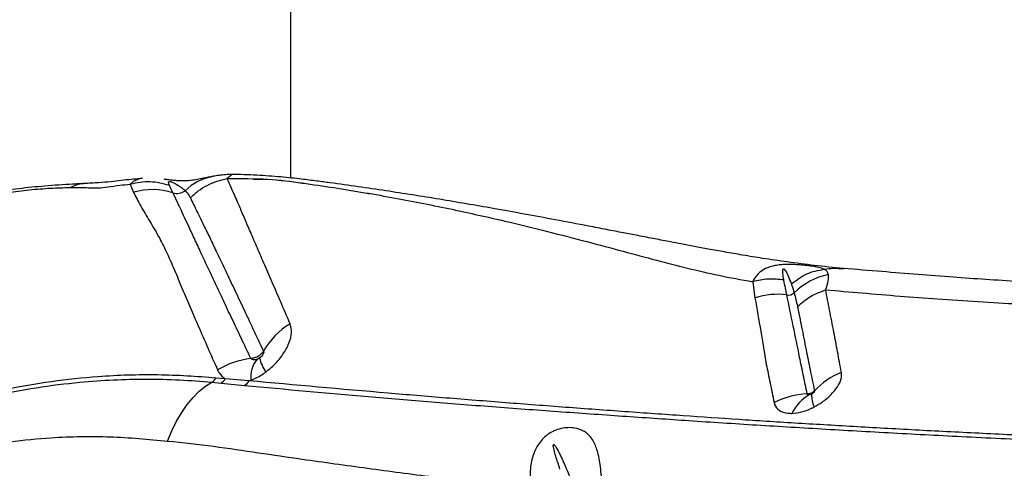
# Model space of a CAD drawing. Units: millimetres. Extents: x 15 to 1185, y 5 to 836.
# Drawn here: x 541 to 552, y 477 to 482 of the extents above; entities that cross this region are included whole.
import ezdxf

# ---------------------------------------------------------------- set-up
doc = ezdxf.new("R2010")
doc.units = ezdxf.units.MM

msp = doc.modelspace()

# ---------------------------------------------------------------- linework, layer by layer
at = {"color": 7, "linetype": 'Continuous', "lineweight": 25}
for p, q in [((544.281, 506.266), (544.281, 480.012)), ((542.602, 480.007), (542.577, 480.005)), ((542.602, 480.007), (542.577, 480.005)), ((542.464, 479.942), (542.501, 479.849)), ((542.464, 479.942), (542.501, 479.849)), ((549.529, 478.834), (549.554, 478.649)), ((549.529, 478.834), (549.554, 478.649)), ((543.541, 477.731), (543.436, 477.74)), ((543.541, 477.731), (543.436, 477.74)), ((543.391, 477.693), (543.494, 477.683)), ((543.391, 477.693), (543.494, 477.683)), ((543.494, 477.683), (543.761, 477.656)), ((543.494, 477.683), (543.761, 477.656)), ((543.811, 477.708), (543.541, 477.731)), ((543.811, 477.708), (543.541, 477.731)), ((543.811, 477.708), (543.833, 477.716)), ((543.811, 477.708), (543.833, 477.716))]:
    msp.add_line(p, q, dxfattribs=at)
at = {"color": 8, "linetype": 'Continuous', "lineweight": 25, "flags": 128}
msp.add_lwpolyline([(542.577, 480.005), (542.576, 480.005), (542.498, 479.974), (542.464, 479.942), (542.464, 479.942), (542.464, 479.942)], dxfattribs=at)
msp.add_lwpolyline([(542.577, 480.005), (542.576, 480.005), (542.498, 479.974), (542.464, 479.942), (542.464, 479.942), (542.464, 479.942)], dxfattribs=at)
at = {"color": 7, "linetype": 'Continuous', "lineweight": 25, "flags": 128}
msp.add_lwpolyline([(542.888, 477.025), (542.936, 477.141), (542.989, 477.25), (543.048, 477.35), (543.11, 477.44), (543.176, 477.52), (543.245, 477.59), (543.317, 477.647), (543.391, 477.693)], dxfattribs=at)
msp.add_lwpolyline([(542.888, 477.025), (542.936, 477.141), (542.989, 477.25), (543.048, 477.35), (543.11, 477.44), (543.176, 477.52), (543.245, 477.59), (543.317, 477.647), (543.391, 477.693)], dxfattribs=at)
at = {"color": 8, "linetype": 'Continuous', "lineweight": 25}
msp.add_arc((543.512, 479.43), 0.61, 100.7593, 134.0849, dxfattribs=at)
at = {"color": 7, "linetype": 'Continuous', "lineweight": 25}
for centre, radius, start, end in [((542.717, 479.128), 0.753, 72.2062, 106.6847), ((542.995, 479.99), 0.153, 251.7957, 307.2384), ((550.537, 478.172), 0.758, 101.4159, 135.1978), ((549.81, 477.884), 0.807, 82.4432, 108.4511), ((549.932, 478.79), 0.107, 261.2829, 308.9523), ((544.723, 477.621), 0.86, 121.205, 150.4857), ((544.42, 478.087), 0.503, 193.7462, 213.6997), ((543.939, 477.041), 0.927, 96.5928, 121.4554), ((544.154, 477.751), 0.323, 141.1989, 186.1117), ((543.337, 477.789), 0.11, 299.2828, 333.7252), ((550.841, 477.027), 0.834, 111.5238, 137.2284), ((543.44, 477.782), 0.113, 298.662, 333.4738), ((543.704, 477.761), 0.12, 298.8187, 333.8122), ((550.186, 476.643), 0.917, 92.4749, 116.9376), ((550.409, 477.13), 0.483, 119.7179, 154.4041), ((550.561, 477.55), 0.364, 178.8068, 202.3354)]:
    msp.add_arc(centre, radius, start, end, dxfattribs=at)
for points, knots in [([(542.578, 480.005), (542.544, 480.002), (542.437, 479.993), (542.249, 479.968), (542.107, 479.958), (541.993, 479.952), (541.934, 479.948)], [0, 0, 0, 0, 0.144649, 0.466531, 0.722347, 1, 1, 1, 1]), ([(542.578, 480.005), (542.544, 480.002), (542.437, 479.993), (542.249, 479.968), (542.107, 479.958), (541.993, 479.952), (541.934, 479.948)], [0, 0, 0, 0, 0.144649, 0.466531, 0.722347, 1, 1, 1, 1]), ([(543.398, 480.03), (543.382, 480.026), (543.344, 480.019), (543.287, 480.007), (543.223, 479.994), (543.162, 479.984), (543.103, 479.979), (543.052, 479.978), (543.006, 479.98), (542.961, 479.984), (542.914, 479.989), (542.876, 479.994), (542.855, 479.997), (542.849, 479.998)], [0, 0, 0, 0, 0.09458, 0.212853, 0.376214, 0.542018, 0.660407, 0.742437, 0.812313, 0.865873, 0.918371, 0.977844, 1, 1, 1, 1]), ([(543.398, 480.03), (543.382, 480.026), (543.344, 480.019), (543.287, 480.007), (543.223, 479.994), (543.162, 479.984), (543.103, 479.979), (543.052, 479.978), (543.006, 479.98), (542.961, 479.984), (542.914, 479.989), (542.876, 479.994), (542.855, 479.997), (542.849, 479.998)], [0, 0, 0, 0, 0.09458, 0.212853, 0.376214, 0.542018, 0.660407, 0.742437, 0.812313, 0.865873, 0.918371, 0.977844, 1, 1, 1, 1]), ([(543.146, 479.786), (543.175, 479.813), (543.234, 479.868), (543.336, 479.931), (543.446, 479.979), (543.523, 479.996), (543.562, 480.005)], [0, 0, 0, 0, 0.249998, 0.499997, 0.749997, 1, 1, 1, 1]), ([(543.146, 479.786), (543.175, 479.813), (543.234, 479.868), (543.336, 479.931), (543.446, 479.979), (543.523, 479.996), (543.562, 480.005)], [0, 0, 0, 0, 0.249998, 0.499997, 0.749997, 1, 1, 1, 1]), ([(543.616, 480.05), (543.598, 480.05), (543.554, 480.051), (543.488, 480.044), (543.433, 480.036), (543.403, 480.031), (543.393, 480.029)], [0, 0, 0, 0, 0.209807, 0.529296, 0.84907, 1, 1, 1, 1]), ([(543.616, 480.05), (543.598, 480.05), (543.554, 480.051), (543.488, 480.044), (543.433, 480.036), (543.403, 480.031), (543.393, 480.029)], [0, 0, 0, 0, 0.209807, 0.529296, 0.84907, 1, 1, 1, 1]), ([(543.562, 480.005), (543.719, 480.006), (544.025, 480.008), (544.416, 479.956), (544.774, 479.903), (545.126, 479.846), (545.578, 479.766), (546.11, 479.66), (546.684, 479.532), (547.192, 479.408), (547.638, 479.292), (548.047, 479.183), (548.425, 479.081), (548.785, 478.988), (549.147, 478.903), (549.4, 478.857), (549.529, 478.834)], [0, 0, 0, 0, 0.060367, 0.117098, 0.172863, 0.228926, 0.284884, 0.392807, 0.495887, 0.58222, 0.66282, 0.737599, 0.806854, 0.870992, 0.93415, 1, 1, 1, 1]), ([(544.278, 478.357), (544.242, 478.441), (544.169, 478.609), (544.071, 478.838), (543.979, 479.049), (543.896, 479.241), (543.821, 479.415), (543.754, 479.571), (543.688, 479.725), (543.624, 479.873), (543.583, 479.961), (543.562, 480.005)], [0, 0, 0, 0, 0.104905, 0.209811, 0.314273, 0.418738, 0.522578, 0.625825, 0.729075, 0.864531, 1, 1, 1, 1]), ([(544.278, 478.357), (544.242, 478.441), (544.169, 478.609), (544.071, 478.838), (543.979, 479.049), (543.896, 479.241), (543.821, 479.415), (543.754, 479.571), (543.688, 479.725), (543.624, 479.873), (543.583, 479.961), (543.562, 480.005)], [0, 0, 0, 0, 0.104905, 0.209811, 0.314273, 0.418738, 0.522578, 0.625825, 0.729075, 0.864531, 1, 1, 1, 1]), ([(550.559, 478.985), (550.448, 478.995), (550.233, 479.016), (549.928, 479.057), (549.657, 479.096), (549.42, 479.135), (549.215, 479.171), (549.032, 479.204), (548.867, 479.235), (548.725, 479.262), (548.607, 479.284), (548.508, 479.303), (548.417, 479.321), (548.322, 479.339), (548.203, 479.362), (548.053, 479.391), (547.866, 479.427), (547.609, 479.476), (547.297, 479.536), (546.936, 479.603), (546.499, 479.681), (545.977, 479.771), (545.359, 479.869), (544.896, 479.936), (544.574, 479.978), (544.399, 480), (544.164, 480.027), (543.894, 480.044), (543.709, 480.052), (543.615, 480.051), (543.614, 480.051)], [0, 0, 0, 0, 0.050024, 0.096648, 0.139513, 0.174719, 0.206559, 0.235263, 0.260425, 0.283507, 0.30142, 0.314904, 0.328423, 0.342511, 0.357188, 0.381792, 0.409445, 0.440396, 0.495455, 0.546415, 0.597667, 0.684756, 0.770549, 0.858785, 0.879671, 0.903399, 0.932404, 0.96547, 0.999765, 1, 1, 1, 1]), ([(550.559, 478.985), (550.448, 478.995), (550.233, 479.016), (549.928, 479.057), (549.657, 479.096), (549.42, 479.135), (549.215, 479.171), (549.032, 479.204), (548.867, 479.235), (548.725, 479.262), (548.607, 479.284), (548.508, 479.303), (548.417, 479.321), (548.322, 479.339), (548.203, 479.362), (548.053, 479.391), (547.866, 479.427), (547.609, 479.476), (547.297, 479.536), (546.936, 479.603), (546.499, 479.681), (545.977, 479.771), (545.359, 479.869), (544.896, 479.936), (544.574, 479.978), (544.399, 480), (544.164, 480.027), (543.894, 480.044), (543.709, 480.052), (543.615, 480.051), (543.614, 480.051)], [0, 0, 0, 0, 0.050024, 0.096648, 0.139513, 0.174719, 0.206559, 0.235263, 0.260425, 0.283507, 0.30142, 0.314904, 0.328423, 0.342511, 0.357188, 0.381792, 0.409445, 0.440396, 0.495455, 0.546415, 0.597667, 0.684756, 0.770549, 0.858785, 0.879671, 0.903399, 0.932404, 0.96547, 0.999765, 1, 1, 1, 1]), ([(541.935, 479.948), (541.934, 479.948), (541.92, 479.948), (541.889, 479.946), (541.759, 479.939), (541.54, 479.925), (541.239, 479.897), (540.949, 479.86), (540.658, 479.813), (540.366, 479.753), (540.071, 479.68), (539.785, 479.595), (539.51, 479.499), (539.235, 479.391), (538.966, 479.274), (538.786, 479.186), (538.701, 479.144)], [0, 0, 0, 0, 0.001522, 0.01466, 0.027878, 0.127693, 0.221401, 0.310611, 0.396342, 0.488664, 0.577862, 0.664624, 0.749692, 0.83035, 0.919214, 1, 1, 1, 1]), ([(541.935, 479.948), (541.934, 479.948), (541.92, 479.948), (541.889, 479.946), (541.759, 479.939), (541.54, 479.925), (541.239, 479.897), (540.949, 479.86), (540.658, 479.813), (540.366, 479.753), (540.071, 479.68), (539.785, 479.595), (539.51, 479.499), (539.235, 479.391), (538.966, 479.274), (538.786, 479.186), (538.701, 479.144)], [0, 0, 0, 0, 0.001522, 0.01466, 0.027878, 0.127693, 0.221401, 0.310611, 0.396342, 0.488664, 0.577862, 0.664624, 0.749692, 0.83035, 0.919214, 1, 1, 1, 1]), ([(538.798, 479.15), (538.798, 479.15), (538.986, 479.244), (539.335, 479.406), (539.855, 479.588), (540.341, 479.717), (540.745, 479.798), (541.072, 479.85), (541.32, 479.879), (541.562, 479.899), (541.707, 479.902), (541.78, 479.904)], [0, 0, 0, 0, 0.000001, 0.192716, 0.353012, 0.513883, 0.67463, 0.756158, 0.837992, 0.919255, 1, 1, 1, 1]), ([(538.798, 479.15), (538.798, 479.15), (538.986, 479.244), (539.335, 479.406), (539.855, 479.588), (540.341, 479.717), (540.745, 479.798), (541.072, 479.85), (541.32, 479.879), (541.562, 479.899), (541.707, 479.902), (541.78, 479.904)], [0, 0, 0, 0, 0.000001, 0.192716, 0.353012, 0.513883, 0.67463, 0.756158, 0.837992, 0.919255, 1, 1, 1, 1]), ([(541.78, 479.904), (541.809, 479.904), (541.868, 479.904), (541.949, 479.903), (542.026, 479.901), (542.1, 479.896), (542.215, 479.912), (542.343, 479.931), (542.424, 479.938), (542.464, 479.942)], [0, 0, 0, 0, 0.131804, 0.261116, 0.388284, 0.51646, 0.667925, 0.838725, 1, 1, 1, 1]), ([(541.78, 479.904), (541.809, 479.904), (541.868, 479.904), (541.949, 479.903), (542.026, 479.901), (542.1, 479.896), (542.215, 479.912), (542.343, 479.931), (542.424, 479.938), (542.464, 479.942)], [0, 0, 0, 0, 0.131804, 0.261116, 0.388284, 0.51646, 0.667925, 0.838725, 1, 1, 1, 1]), ([(542.908, 479.928), (542.835, 479.947), (542.689, 479.985), (542.539, 479.956), (542.464, 479.942)], [0, 0, 0, 0, 0.5, 1, 1, 1, 1]), ([(542.908, 479.928), (542.835, 479.947), (542.689, 479.985), (542.539, 479.956), (542.464, 479.942)], [0, 0, 0, 0, 0.5, 1, 1, 1, 1]), ([(542.908, 479.928), (542.904, 479.939), (542.898, 479.955), (542.898, 479.969), (542.905, 479.973), (542.908, 479.974), (542.91, 479.974), (542.913, 479.974), (542.915, 479.973), (542.918, 479.973), (542.923, 479.972), (542.934, 479.968), (542.962, 479.956), (543.002, 479.933), (543.049, 479.903), (543.075, 479.88), (543.088, 479.869)], [0, 0, 0, 0, 0.168509, 0.252953, 0.264682, 0.270586, 0.27485, 0.277586, 0.280342, 0.282763, 0.286889, 0.297593, 0.339075, 0.503655, 0.751765, 1, 1, 1, 1]), ([(542.908, 479.928), (542.904, 479.939), (542.898, 479.955), (542.898, 479.969), (542.905, 479.973), (542.908, 479.974), (542.91, 479.974), (542.913, 479.974), (542.915, 479.973), (542.918, 479.973), (542.923, 479.972), (542.934, 479.968), (542.962, 479.956), (543.002, 479.933), (543.049, 479.903), (543.075, 479.88), (543.088, 479.869)], [0, 0, 0, 0, 0.168509, 0.252953, 0.264682, 0.270586, 0.27485, 0.277586, 0.280342, 0.282763, 0.286889, 0.297593, 0.339075, 0.503655, 0.751765, 1, 1, 1, 1]), ([(542.947, 479.845), (542.937, 479.867), (542.924, 479.895), (542.911, 479.922), (542.908, 479.928)], [0, 0, 0, 0, 0.785346, 1, 1, 1, 1]), ([(542.947, 479.845), (542.937, 479.867), (542.924, 479.895), (542.911, 479.922), (542.908, 479.928)], [0, 0, 0, 0, 0.785346, 1, 1, 1, 1]), ([(543.088, 479.869), (543.088, 479.869), (543.104, 479.852), (543.122, 479.828), (543.14, 479.798), (543.144, 479.789), (543.146, 479.786)], [0, 0, 0, 0, 0.000007, 0.706402, 0.912217, 1, 1, 1, 1]), ([(543.088, 479.869), (543.088, 479.869), (543.104, 479.852), (543.122, 479.828), (543.14, 479.798), (543.144, 479.789), (543.146, 479.786)], [0, 0, 0, 0, 0.000007, 0.706402, 0.912217, 1, 1, 1, 1]), ([(542.501, 479.849), (542.527, 479.798), (542.579, 479.695), (542.685, 479.521), (542.79, 479.343), (542.883, 479.158), (542.965, 478.968), (543.05, 478.764), (543.141, 478.549), (543.238, 478.325), (543.342, 478.088), (543.417, 477.917), (543.455, 477.832)], [0, 0, 0, 0, 0.123512, 0.247095, 0.370635, 0.465509, 0.56038, 0.65633, 0.74213, 0.82793, 0.913964, 1, 1, 1, 1]), ([(542.501, 479.849), (542.527, 479.798), (542.579, 479.695), (542.685, 479.521), (542.79, 479.343), (542.883, 479.158), (542.965, 478.968), (543.05, 478.764), (543.141, 478.549), (543.238, 478.325), (543.342, 478.088), (543.417, 477.917), (543.455, 477.832)], [0, 0, 0, 0, 0.123512, 0.247095, 0.370635, 0.465509, 0.56038, 0.65633, 0.74213, 0.82793, 0.913964, 1, 1, 1, 1]), ([(543.832, 477.962), (543.795, 478.041), (543.72, 478.199), (543.617, 478.417), (543.52, 478.622), (543.427, 478.819), (543.339, 479.007), (543.257, 479.184), (543.158, 479.398), (543.051, 479.627), (542.98, 479.777), (542.947, 479.845), (542.947, 479.845)], [0, 0, 0, 0, 0.086216, 0.172431, 0.25759, 0.342749, 0.437711, 0.532278, 0.62685, 0.813405, 0.999999, 1, 1, 1, 1]), ([(543.832, 477.962), (543.795, 478.041), (543.72, 478.199), (543.617, 478.417), (543.52, 478.622), (543.427, 478.819), (543.339, 479.007), (543.257, 479.184), (543.158, 479.398), (543.051, 479.627), (542.98, 479.777), (542.947, 479.845), (542.947, 479.845)], [0, 0, 0, 0, 0.086216, 0.172431, 0.25759, 0.342749, 0.437711, 0.532278, 0.62685, 0.813405, 0.999999, 1, 1, 1, 1]), ([(543.146, 479.786), (543.17, 479.736), (543.219, 479.636), (543.299, 479.473), (543.379, 479.306), (543.459, 479.14), (543.546, 478.956), (543.642, 478.755), (543.745, 478.537), (543.855, 478.302), (543.935, 478.13), (543.975, 478.045)], [0, 0, 0, 0, 0.1364809, 0.2729515, 0.3764709, 0.4799863, 0.5838273, 0.687943, 0.792056, 0.8960285, 1, 1, 1, 1]), ([(543.146, 479.786), (543.17, 479.736), (543.219, 479.636), (543.299, 479.473), (543.379, 479.306), (543.459, 479.14), (543.546, 478.956), (543.642, 478.755), (543.745, 478.537), (543.855, 478.302), (543.935, 478.13), (543.975, 478.045)], [0, 0, 0, 0, 0.1364809, 0.2729515, 0.3764709, 0.4799863, 0.5838273, 0.687943, 0.792056, 0.8960285, 1, 1, 1, 1]), ([(550.338, 478.975), (550.338, 478.975), (550.322, 478.983), (550.289, 478.994), (550.221, 479.007), (550.151, 479.016), (550.08, 479.023), (550.013, 479.028), (549.949, 479.03), (549.876, 479.029), (549.81, 479.023), (549.749, 479.011), (549.682, 478.989), (549.621, 478.954), (549.572, 478.907), (549.544, 478.866), (549.532, 478.841), (549.529, 478.834), (549.529, 478.834)], [0, 0, 0, 0, 0.000002, 0.142463, 0.225917, 0.311916, 0.385422, 0.414175, 0.469264, 0.522247, 0.56904, 0.62106, 0.685889, 0.785029, 0.875646, 0.967609, 0.999998, 1, 1, 1, 1]), ([(550.338, 478.975), (550.338, 478.975), (550.322, 478.983), (550.289, 478.994), (550.221, 479.007), (550.151, 479.016), (550.08, 479.023), (550.013, 479.028), (549.949, 479.03), (549.876, 479.029), (549.81, 479.023), (549.749, 479.011), (549.682, 478.989), (549.621, 478.954), (549.572, 478.907), (549.544, 478.866), (549.532, 478.841), (549.529, 478.834), (549.529, 478.834)], [0, 0, 0, 0, 0.000002, 0.142463, 0.225917, 0.311916, 0.385422, 0.414175, 0.469264, 0.522247, 0.56904, 0.62106, 0.685889, 0.785029, 0.875646, 0.967609, 0.999998, 1, 1, 1, 1]), ([(549.882, 478.854), (549.878, 478.879), (549.871, 478.917), (549.868, 478.957), (549.871, 478.973), (549.873, 478.977), (549.875, 478.979), (549.876, 478.979), (549.877, 478.98), (549.877, 478.98), (549.878, 478.98), (549.879, 478.98), (549.88, 478.979), (549.884, 478.978), (549.892, 478.971), (549.912, 478.941), (549.938, 478.886), (549.957, 478.836), (549.967, 478.809)], [0, 0, 0, 0, 0.238146, 0.357253, 0.387046, 0.395441, 0.399644, 0.401317, 0.403004, 0.40386, 0.404722, 0.40551, 0.406885, 0.410549, 0.425343, 0.483999, 0.718026, 1, 1, 1, 1]), ([(549.882, 478.854), (549.878, 478.879), (549.871, 478.917), (549.868, 478.957), (549.871, 478.973), (549.873, 478.977), (549.875, 478.979), (549.876, 478.979), (549.877, 478.98), (549.877, 478.98), (549.878, 478.98), (549.879, 478.98), (549.88, 478.979), (549.884, 478.978), (549.892, 478.971), (549.912, 478.941), (549.938, 478.886), (549.957, 478.836), (549.967, 478.809)], [0, 0, 0, 0, 0.238146, 0.357253, 0.387046, 0.395441, 0.399644, 0.401317, 0.403004, 0.40386, 0.404722, 0.40551, 0.406885, 0.410549, 0.425343, 0.483999, 0.718026, 1, 1, 1, 1]), ([(550.387, 478.915), (550.383, 478.927), (550.375, 478.952), (550.353, 478.968), (550.338, 478.975), (550.338, 478.975)], [0, 0, 0, 0, 0.497005, 0.999992, 1, 1, 1, 1]), ([(550.387, 478.915), (550.383, 478.927), (550.375, 478.952), (550.353, 478.968), (550.338, 478.975), (550.338, 478.975)], [0, 0, 0, 0, 0.497005, 0.999992, 1, 1, 1, 1]), ([(557.69, 478.636), (557.68, 478.637), (557.483, 478.641), (557.119, 478.649), (556.616, 478.662), (556.165, 478.675), (555.764, 478.688), (555.415, 478.7), (555.128, 478.711), (554.897, 478.72), (554.711, 478.727), (554.528, 478.735), (554.327, 478.743), (554.09, 478.754), (553.821, 478.766), (553.524, 478.781), (553.212, 478.797), (552.884, 478.815), (552.536, 478.836), (552.171, 478.859), (551.79, 478.885), (551.397, 478.916), (550.98, 478.95), (550.703, 478.973), (550.559, 478.985)], [0, 0, 0, 0, 0.003679, 0.07325, 0.136935, 0.194696, 0.246443, 0.292257, 0.33164, 0.359967, 0.384168, 0.4066, 0.433745, 0.466053, 0.503648, 0.54546, 0.590613, 0.636289, 0.687059, 0.743006, 0.799563, 0.862136, 0.928166, 1, 1, 1, 1]), ([(557.69, 478.636), (557.68, 478.637), (557.483, 478.641), (557.119, 478.649), (556.616, 478.662), (556.165, 478.675), (555.764, 478.688), (555.415, 478.7), (555.128, 478.711), (554.897, 478.72), (554.711, 478.727), (554.528, 478.735), (554.327, 478.743), (554.09, 478.754), (553.821, 478.766), (553.524, 478.781), (553.212, 478.797), (552.884, 478.815), (552.536, 478.836), (552.171, 478.859), (551.79, 478.885), (551.397, 478.916), (550.98, 478.95), (550.703, 478.973), (550.559, 478.985)], [0, 0, 0, 0, 0.003679, 0.07325, 0.136935, 0.194696, 0.246443, 0.292257, 0.33164, 0.359967, 0.384168, 0.4066, 0.433745, 0.466053, 0.503648, 0.54546, 0.590613, 0.636289, 0.687059, 0.743006, 0.799563, 0.862136, 0.928166, 1, 1, 1, 1]), ([(549.882, 478.854), (549.823, 478.861), (549.704, 478.873), (549.587, 478.847), (549.529, 478.834)], [0, 0, 0, 0, 0.499999, 1, 1, 1, 1]), ([(549.882, 478.854), (549.823, 478.861), (549.704, 478.873), (549.587, 478.847), (549.529, 478.834)], [0, 0, 0, 0, 0.499999, 1, 1, 1, 1]), ([(550.356, 478.742), (550.356, 478.742), (550.37, 478.78), (550.39, 478.849), (550.388, 478.893), (550.387, 478.915)], [0, 0, 0, 0, 0.000006, 0.493998, 1, 1, 1, 1]), ([(550.356, 478.742), (550.356, 478.742), (550.37, 478.78), (550.39, 478.849), (550.388, 478.893), (550.387, 478.915)], [0, 0, 0, 0, 0.000006, 0.493998, 1, 1, 1, 1]), ([(549.554, 478.649), (549.576, 478.526), (549.617, 478.296), (549.659, 478.027), (549.683, 477.894), (549.683, 477.894)], [0, 0, 0, 0, 0.532132, 0.999998, 1, 1, 1, 1]), ([(549.554, 478.649), (549.576, 478.526), (549.617, 478.296), (549.659, 478.027), (549.683, 477.894), (549.683, 477.894)], [0, 0, 0, 0, 0.532132, 0.999998, 1, 1, 1, 1]), ([(550.147, 477.559), (550.132, 477.632), (550.102, 477.778), (550.048, 478.04), (549.985, 478.351), (549.939, 478.572), (549.916, 478.684), (549.916, 478.684)], [0, 0, 0, 0, 0.1621978, 0.3244127, 0.6394651, 0.9999988, 1, 1, 1, 1]), ([(550.147, 477.559), (550.132, 477.632), (550.102, 477.778), (550.048, 478.04), (549.985, 478.351), (549.939, 478.572), (549.916, 478.684), (549.916, 478.684)], [0, 0, 0, 0, 0.1621978, 0.3244127, 0.6394651, 0.9999988, 1, 1, 1, 1]), ([(550, 478.706), (550, 478.706), (550.006, 478.683), (550.019, 478.633), (550.03, 478.581), (550.036, 478.554)], [0, 0, 0, 0, 0.000007, 0.489118, 1, 1, 1, 1]), ([(550, 478.706), (550, 478.706), (550.006, 478.683), (550.019, 478.633), (550.03, 478.581), (550.036, 478.554)], [0, 0, 0, 0, 0.000007, 0.489118, 1, 1, 1, 1]), ([(550.535, 477.803), (550.52, 477.883), (550.491, 478.044), (550.446, 478.279), (550.401, 478.515), (550.371, 478.666), (550.356, 478.742)], [0, 0, 0, 0, 0.221393, 0.443306, 0.723002, 1, 1, 1, 1]), ([(550.356, 478.742), (550.494, 478.73), (550.771, 478.707), (551.194, 478.671), (551.632, 478.638), (552.082, 478.609), (552.621, 478.577), (553.255, 478.544), (553.99, 478.509), (554.75, 478.478), (555.551, 478.451), (556.395, 478.425), (556.99, 478.411), (557.287, 478.404)], [0, 0, 0, 0, 0.0690319, 0.1387869, 0.2062165, 0.277583, 0.3470036, 0.4497498, 0.5568374, 0.6618142, 0.767137, 0.8838075, 1, 1, 1, 1]), ([(550.535, 477.803), (550.52, 477.883), (550.491, 478.044), (550.446, 478.279), (550.401, 478.515), (550.371, 478.666), (550.356, 478.742)], [0, 0, 0, 0, 0.221393, 0.443306, 0.723002, 1, 1, 1, 1]), ([(550.356, 478.742), (550.494, 478.73), (550.771, 478.707), (551.194, 478.671), (551.632, 478.638), (552.082, 478.609), (552.621, 478.577), (553.255, 478.544), (553.99, 478.509), (554.75, 478.478), (555.551, 478.451), (556.395, 478.425), (556.99, 478.411), (557.287, 478.404)], [0, 0, 0, 0, 0.0690319, 0.1387869, 0.2062165, 0.277583, 0.3470036, 0.4497498, 0.5568374, 0.6618142, 0.767137, 0.8838075, 1, 1, 1, 1]), ([(550.036, 478.554), (550.038, 478.547), (550.053, 478.472), (550.084, 478.314), (550.131, 478.081), (550.179, 477.84), (550.213, 477.675), (550.229, 477.593)], [0, 0, 0, 0, 0.024273, 0.27782, 0.557929, 0.77898, 1, 1, 1, 1]), ([(550.036, 478.554), (550.038, 478.547), (550.053, 478.472), (550.084, 478.314), (550.131, 478.081), (550.179, 477.84), (550.213, 477.675), (550.229, 477.593)], [0, 0, 0, 0, 0.024273, 0.27782, 0.557929, 0.77898, 1, 1, 1, 1]), ([(544.001, 477.808), (544.036, 477.836), (544.111, 477.897), (544.203, 478.011), (544.271, 478.137), (544.303, 478.26), (544.286, 478.325), (544.278, 478.357)], [0, 0, 0, 0, 0.166344, 0.368712, 0.574535, 0.789222, 1, 1, 1, 1]), ([(544.001, 477.808), (544.036, 477.836), (544.111, 477.897), (544.203, 478.011), (544.271, 478.137), (544.303, 478.26), (544.286, 478.325), (544.278, 478.357)], [0, 0, 0, 0, 0.166344, 0.368712, 0.574535, 0.789222, 1, 1, 1, 1]), ([(543.975, 478.045), (543.975, 478.044), (543.966, 478.03), (543.948, 478.01), (543.913, 477.984), (543.875, 477.967), (543.845, 477.964), (543.832, 477.962)], [0, 0, 0, 0, 0.014892, 0.302702, 0.482516, 0.77035, 1, 1, 1, 1]), ([(543.975, 478.045), (543.975, 478.044), (543.966, 478.03), (543.948, 478.01), (543.913, 477.984), (543.875, 477.967), (543.845, 477.964), (543.832, 477.962)], [0, 0, 0, 0, 0.014892, 0.302702, 0.482516, 0.77035, 1, 1, 1, 1]), ([(543.931, 477.968), (543.93, 477.967), (543.92, 477.961), (543.911, 477.956), (543.902, 477.953)], [0, 0, 0, 0, 0.180581, 1, 1, 1, 1]), ([(543.931, 477.968), (543.93, 477.967), (543.92, 477.961), (543.911, 477.956), (543.902, 477.953)], [0, 0, 0, 0, 0.180581, 1, 1, 1, 1]), ([(543.975, 478.045), (543.977, 478.041), (543.98, 478.033), (543.975, 478.016), (543.964, 477.998), (543.949, 477.981), (543.937, 477.972), (543.931, 477.968)], [0, 0, 0, 0, 0.193958, 0.391247, 0.591588, 0.807583, 1, 1, 1, 1]), ([(543.975, 478.045), (543.977, 478.041), (543.98, 478.033), (543.975, 478.016), (543.964, 477.998), (543.949, 477.981), (543.937, 477.972), (543.931, 477.968)], [0, 0, 0, 0, 0.193958, 0.391247, 0.591588, 0.807583, 1, 1, 1, 1]), ([(543.902, 477.953), (543.901, 477.952), (543.891, 477.949), (543.872, 477.946), (543.85, 477.948), (543.837, 477.955), (543.833, 477.961), (543.832, 477.962)], [0, 0, 0, 0, 0.059099, 0.368213, 0.671248, 0.915688, 1, 1, 1, 1]), ([(543.902, 477.953), (543.901, 477.952), (543.891, 477.949), (543.872, 477.946), (543.85, 477.948), (543.837, 477.955), (543.833, 477.961), (543.832, 477.962)], [0, 0, 0, 0, 0.059099, 0.368213, 0.671248, 0.915688, 1, 1, 1, 1]), ([(549.683, 477.894), (549.683, 477.894), (549.697, 477.827), (549.725, 477.689), (549.756, 477.537), (549.771, 477.461)], [0, 0, 0, 0, 0.000004, 0.499435, 1, 1, 1, 1]), ([(549.683, 477.894), (549.683, 477.894), (549.697, 477.827), (549.725, 477.689), (549.756, 477.537), (549.771, 477.461)], [0, 0, 0, 0, 0.000004, 0.499435, 1, 1, 1, 1]), ([(543.436, 477.74), (543.327, 477.749), (543.11, 477.765), (542.774, 477.777), (542.438, 477.775), (542.038, 477.754), (541.57, 477.705), (541.028, 477.61), (540.479, 477.478), (540.111, 477.353), (539.927, 477.29)], [0, 0, 0, 0, 0.09754, 0.195101, 0.293225, 0.391341, 0.541677, 0.692001, 0.846024, 1, 1, 1, 1]), ([(543.436, 477.74), (543.327, 477.749), (543.11, 477.765), (542.774, 477.777), (542.438, 477.775), (542.038, 477.754), (541.57, 477.705), (541.028, 477.61), (540.479, 477.478), (540.111, 477.353), (539.927, 477.29)], [0, 0, 0, 0, 0.09754, 0.195101, 0.293225, 0.391341, 0.541677, 0.692001, 0.846024, 1, 1, 1, 1]), ([(543.455, 477.832), (543.46, 477.821), (543.48, 477.781), (543.515, 477.752), (543.541, 477.731)], [0, 0, 0, 0, 0.284028, 1, 1, 1, 1]), ([(543.455, 477.832), (543.46, 477.821), (543.48, 477.781), (543.515, 477.752), (543.541, 477.731)], [0, 0, 0, 0, 0.284028, 1, 1, 1, 1]), ([(543.833, 477.716), (543.837, 477.718), (543.884, 477.736), (543.942, 477.766), (543.992, 477.801), (544.001, 477.808)], [0, 0, 0, 0, 0.073015, 0.818925, 1, 1, 1, 1]), ([(543.833, 477.716), (543.837, 477.718), (543.884, 477.736), (543.942, 477.766), (543.992, 477.801), (544.001, 477.808)], [0, 0, 0, 0, 0.073015, 0.818925, 1, 1, 1, 1]), ([(550.224, 477.411), (550.256, 477.429), (550.326, 477.469), (550.419, 477.549), (550.495, 477.641), (550.538, 477.73), (550.536, 477.779), (550.535, 477.803)], [0, 0, 0, 0, 0.168437, 0.378609, 0.591485, 0.80965, 1, 1, 1, 1]), ([(550.224, 477.411), (550.256, 477.429), (550.326, 477.469), (550.419, 477.549), (550.495, 477.641), (550.538, 477.73), (550.536, 477.779), (550.535, 477.803)], [0, 0, 0, 0, 0.168437, 0.378609, 0.591485, 0.80965, 1, 1, 1, 1]), ([(539.915, 477.247), (540.078, 477.303), (540.405, 477.415), (540.901, 477.541), (541.399, 477.636), (541.858, 477.693), (542.273, 477.722), (542.648, 477.731), (543.025, 477.723), (543.269, 477.703), (543.391, 477.693)], [0, 0, 0, 0, 0.13824, 0.276516, 0.41781, 0.559117, 0.668868, 0.778635, 0.889338, 1, 1, 1, 1]), ([(539.915, 477.247), (540.078, 477.303), (540.405, 477.415), (540.901, 477.541), (541.399, 477.636), (541.858, 477.693), (542.273, 477.722), (542.648, 477.731), (543.025, 477.723), (543.269, 477.703), (543.391, 477.693)], [0, 0, 0, 0, 0.13824, 0.276516, 0.41781, 0.559117, 0.668868, 0.778635, 0.889338, 1, 1, 1, 1]), ([(543.761, 477.656), (544.227, 477.613), (544.926, 477.548), (545.878, 477.469), (546.619, 477.412), (547.362, 477.357), (548.099, 477.305), (548.83, 477.255), (549.569, 477.207), (550.356, 477.16), (551.165, 477.114), (552.014, 477.07), (552.904, 477.027), (553.83, 476.986), (554.779, 476.949), (555.711, 476.917), (556.622, 476.89), (557.509, 476.868), (558.406, 476.849), (559.01, 476.84), (559.312, 476.835)], [0, 0, 0, 0, 0.099596, 0.149622, 0.199689, 0.249773, 0.299815, 0.349818, 0.404868, 0.459959, 0.515003, 0.569989, 0.626907, 0.683903, 0.740902, 0.797825, 0.848341, 0.898914, 0.949486, 1, 1, 1, 1]), ([(543.761, 477.656), (544.227, 477.613), (544.926, 477.548), (545.878, 477.469), (546.619, 477.412), (547.362, 477.357), (548.099, 477.305), (548.83, 477.255), (549.569, 477.207), (550.356, 477.16), (551.165, 477.114), (552.014, 477.07), (552.904, 477.027), (553.83, 476.986), (554.779, 476.949), (555.711, 476.917), (556.622, 476.89), (557.509, 476.868), (558.406, 476.849), (559.01, 476.84), (559.312, 476.835)], [0, 0, 0, 0, 0.099596, 0.149622, 0.199689, 0.249773, 0.299815, 0.349818, 0.404868, 0.459959, 0.515003, 0.569989, 0.626907, 0.683903, 0.740902, 0.797825, 0.848341, 0.898914, 0.949486, 1, 1, 1, 1]), ([(559.323, 476.88), (558.993, 476.885), (558.331, 476.896), (557.352, 476.917), (556.383, 476.943), (555.429, 476.972), (554.494, 477.006), (553.63, 477.041), (552.831, 477.076), (552.091, 477.112), (551.369, 477.149), (550.67, 477.188), (549.997, 477.228), (549.371, 477.268), (548.747, 477.311), (548.083, 477.357), (547.406, 477.407), (546.723, 477.459), (546.045, 477.513), (545.071, 477.595), (544.334, 477.661), (543.811, 477.708)], [0, 0, 0, 0, 0.055311, 0.110764, 0.166296, 0.221834, 0.277304, 0.332626, 0.379011, 0.425539, 0.472083, 0.518554, 0.564915, 0.611187, 0.657139, 0.703115, 0.749176, 0.795284, 0.841368, 0.887392, 1, 1, 1, 1]), ([(559.323, 476.88), (558.993, 476.885), (558.331, 476.896), (557.352, 476.917), (556.383, 476.943), (555.429, 476.972), (554.494, 477.006), (553.63, 477.041), (552.831, 477.076), (552.091, 477.112), (551.369, 477.149), (550.67, 477.188), (549.997, 477.228), (549.371, 477.268), (548.747, 477.311), (548.083, 477.357), (547.406, 477.407), (546.723, 477.459), (546.045, 477.513), (545.071, 477.595), (544.334, 477.661), (543.811, 477.708)], [0, 0, 0, 0, 0.055311, 0.110764, 0.166296, 0.221834, 0.277304, 0.332626, 0.379011, 0.425539, 0.472083, 0.518554, 0.564915, 0.611187, 0.657139, 0.703115, 0.749176, 0.795284, 0.841368, 0.887392, 1, 1, 1, 1]), ([(550.229, 477.593), (550.223, 477.588), (550.212, 477.578), (550.189, 477.566), (550.167, 477.56), (550.151, 477.56), (550.147, 477.559)], [0, 0, 0, 0, 0.269179, 0.49531, 0.857055, 1, 1, 1, 1]), ([(550.229, 477.593), (550.223, 477.588), (550.212, 477.578), (550.189, 477.566), (550.167, 477.56), (550.151, 477.56), (550.147, 477.559)], [0, 0, 0, 0, 0.269179, 0.49531, 0.857055, 1, 1, 1, 1]), ([(550.169, 477.55), (550.168, 477.55), (550.162, 477.55), (550.154, 477.552), (550.149, 477.555), (550.147, 477.558), (550.147, 477.559), (550.147, 477.559)], [0, 0, 0, 0, 0.163584, 0.552581, 0.836999, 0.909694, 1, 1, 1, 1]), ([(550.169, 477.55), (550.168, 477.55), (550.162, 477.55), (550.154, 477.552), (550.149, 477.555), (550.147, 477.558), (550.147, 477.559), (550.147, 477.559)], [0, 0, 0, 0, 0.163584, 0.552581, 0.836999, 0.909694, 1, 1, 1, 1]), ([(550.197, 477.557), (550.196, 477.557), (550.191, 477.555), (550.181, 477.551), (550.173, 477.55), (550.169, 477.55)], [0, 0, 0, 0, 0.119399, 0.560184, 1, 1, 1, 1]), ([(550.197, 477.557), (550.196, 477.557), (550.191, 477.555), (550.181, 477.551), (550.173, 477.55), (550.169, 477.55)], [0, 0, 0, 0, 0.119399, 0.560184, 1, 1, 1, 1]), ([(550.229, 477.593), (550.229, 477.591), (550.23, 477.588), (550.227, 477.583), (550.224, 477.577), (550.218, 477.571), (550.208, 477.563), (550.201, 477.559), (550.197, 477.557)], [0, 0, 0, 0, 0.169996, 0.33346, 0.368051, 0.576245, 0.803694, 1, 1, 1, 1]), ([(550.229, 477.593), (550.229, 477.591), (550.23, 477.588), (550.227, 477.583), (550.224, 477.577), (550.218, 477.571), (550.208, 477.563), (550.201, 477.559), (550.197, 477.557)], [0, 0, 0, 0, 0.169996, 0.33346, 0.368051, 0.576245, 0.803694, 1, 1, 1, 1]), ([(549.771, 477.461), (549.773, 477.453), (549.782, 477.418), (549.825, 477.367), (549.903, 477.34), (549.957, 477.339), (549.973, 477.339)], [0, 0, 0, 0, 0.100532, 0.478343, 0.852765, 1, 1, 1, 1]), ([(549.771, 477.461), (549.773, 477.453), (549.782, 477.418), (549.825, 477.367), (549.903, 477.34), (549.957, 477.339), (549.973, 477.339)], [0, 0, 0, 0, 0.100532, 0.478343, 0.852765, 1, 1, 1, 1]), ([(549.973, 477.339), (550.009, 477.343), (550.081, 477.35), (550.168, 477.383), (550.215, 477.406), (550.224, 477.411)], [0, 0, 0, 0, 0.446684, 0.88137, 1, 1, 1, 1]), ([(549.973, 477.339), (550.009, 477.343), (550.081, 477.35), (550.168, 477.383), (550.215, 477.406), (550.224, 477.411)], [0, 0, 0, 0, 0.446684, 0.88137, 1, 1, 1, 1]), ([(539.834, 476.723), (539.939, 476.757), (540.15, 476.823), (540.465, 476.896), (540.783, 476.967), (541.152, 477.026), (541.526, 477.063), (541.904, 477.079), (542.236, 477.075), (542.562, 477.055), (542.779, 477.035), (542.888, 477.025)], [0, 0, 0, 0, 0.100234, 0.200685, 0.302422, 0.404139, 0.555557, 0.666208, 0.776864, 0.888422, 1, 1, 1, 1]), ([(539.834, 476.723), (539.939, 476.757), (540.15, 476.823), (540.465, 476.896), (540.783, 476.967), (541.152, 477.026), (541.526, 477.063), (541.904, 477.079), (542.236, 477.075), (542.562, 477.055), (542.779, 477.035), (542.888, 477.025)], [0, 0, 0, 0, 0.100234, 0.200685, 0.302422, 0.404139, 0.555557, 0.666208, 0.776864, 0.888422, 1, 1, 1, 1]), ([(547.821, 476.483), (547.816, 476.56), (547.807, 476.713), (547.776, 476.889), (547.727, 477.024), (547.664, 477.103), (547.589, 477.15), (547.521, 477.173), (547.436, 477.179), (547.353, 477.169), (547.295, 477.15), (547.243, 477.125), (547.194, 477.096), (547.137, 477.044), (547.085, 476.975), (547.035, 476.874), (546.998, 476.722), (547.003, 476.598), (547.006, 476.528)], [0, 0, 0, 0, 0.119103, 0.2383, 0.338003, 0.437328, 0.478181, 0.535133, 0.576438, 0.611683, 0.648471, 0.653137, 0.684809, 0.723147, 0.759987, 0.812334, 0.895061, 1, 1, 1, 1]), ([(547.821, 476.483), (547.816, 476.56), (547.807, 476.713), (547.776, 476.889), (547.727, 477.024), (547.664, 477.103), (547.589, 477.15), (547.521, 477.173), (547.436, 477.179), (547.353, 477.169), (547.295, 477.15), (547.243, 477.125), (547.194, 477.096), (547.137, 477.044), (547.085, 476.975), (547.035, 476.874), (546.998, 476.722), (547.003, 476.598), (547.006, 476.528)], [0, 0, 0, 0, 0.119103, 0.2383, 0.338003, 0.437328, 0.478181, 0.535133, 0.576438, 0.611683, 0.648471, 0.653137, 0.684809, 0.723147, 0.759987, 0.812334, 0.895061, 1, 1, 1, 1]), ([(542.888, 477.025), (543.063, 477.006), (543.413, 476.968), (543.917, 476.892), (544.498, 476.806), (545.157, 476.717), (545.831, 476.624), (546.447, 476.559), (546.819, 476.538), (547.006, 476.528)], [0, 0, 0, 0, 0.121866, 0.243828, 0.36579, 0.549165, 0.732538, 0.866189, 1, 1, 1, 1]), ([(542.888, 477.025), (543.063, 477.006), (543.413, 476.968), (543.917, 476.892), (544.498, 476.806), (545.157, 476.717), (545.831, 476.624), (546.447, 476.559), (546.819, 476.538), (547.006, 476.528)], [0, 0, 0, 0, 0.121866, 0.243828, 0.36579, 0.549165, 0.732538, 0.866189, 1, 1, 1, 1]), ([(547.341, 476.706), (547.325, 476.755), (547.3, 476.828), (547.276, 476.912), (547.267, 476.954), (547.265, 476.974), (547.266, 476.982), (547.267, 476.983), (547.268, 476.985), (547.269, 476.985), (547.269, 476.985), (547.27, 476.985), (547.273, 476.985), (547.28, 476.979), (547.3, 476.95), (547.342, 476.872), (547.412, 476.718), (547.499, 476.501), (547.561, 476.325), (547.592, 476.237)], [0, 0, 0, 0, 0.137316, 0.205974, 0.240311, 0.25752, 0.25931, 0.261113, 0.261731, 0.262356, 0.262889, 0.263549, 0.264739, 0.26874, 0.287718, 0.363117, 0.521193, 0.760626, 1, 1, 1, 1]), ([(547.341, 476.706), (547.325, 476.755), (547.3, 476.828), (547.276, 476.912), (547.267, 476.954), (547.265, 476.974), (547.266, 476.982), (547.267, 476.983), (547.268, 476.985), (547.269, 476.985), (547.269, 476.985), (547.27, 476.985), (547.273, 476.985), (547.28, 476.979), (547.3, 476.95), (547.342, 476.872), (547.412, 476.718), (547.499, 476.501), (547.561, 476.325), (547.592, 476.237)], [0, 0, 0, 0, 0.137316, 0.205974, 0.240311, 0.25752, 0.25931, 0.261113, 0.261731, 0.262356, 0.262889, 0.263549, 0.264739, 0.26874, 0.287718, 0.363117, 0.521193, 0.760626, 1, 1, 1, 1])]:
    msp.add_open_spline(points, degree=3, knots=knots, dxfattribs=at)
at = {"color": 8, "linetype": 'Continuous', "lineweight": 25}
for points, knots in [([(543.562, 480.005), (543.562, 480.005), (543.567, 480.01), (543.587, 480.031), (543.61, 480.051), (543.614, 480.048), (543.616, 480.047)], [0, 0, 0, 0, 0.000008, 0.159562, 0.734134, 1, 1, 1, 1]), ([(543.562, 480.005), (543.562, 480.005), (543.567, 480.01), (543.587, 480.031), (543.61, 480.051), (543.614, 480.048), (543.616, 480.047)], [0, 0, 0, 0, 0.000008, 0.159562, 0.734134, 1, 1, 1, 1]), ([(543.863, 480), (543.917, 480), (544.118, 479.999), (544.415, 479.954), (544.774, 479.904), (545.126, 479.846), (545.578, 479.766), (546.11, 479.66), (546.684, 479.532), (547.192, 479.408), (547.638, 479.292), (548.047, 479.183), (548.425, 479.081), (548.785, 478.988), (549.147, 478.903), (549.4, 478.857), (549.529, 478.834)], [0, 0, 0, 0, 0.021896, 0.08095, 0.138998, 0.197356, 0.255605, 0.367947, 0.475247, 0.565115, 0.649015, 0.726855, 0.798947, 0.86571, 0.931454, 1, 1, 1, 1]), ([(541.78, 479.904), (541.804, 479.915), (541.853, 479.937), (541.905, 479.95), (541.933, 479.948), (541.934, 479.948)], [0, 0, 0, 0, 0.473015, 0.975997, 1, 1, 1, 1]), ([(541.78, 479.904), (541.804, 479.915), (541.853, 479.937), (541.905, 479.95), (541.933, 479.948), (541.934, 479.948)], [0, 0, 0, 0, 0.473015, 0.975997, 1, 1, 1, 1]), ([(550.338, 478.975), (550.374, 478.981), (550.448, 478.991), (550.521, 478.985), (550.559, 478.982)], [0, 0, 0, 0, 0.483597, 1, 1, 1, 1]), ([(550.338, 478.975), (550.374, 478.981), (550.448, 478.991), (550.521, 478.985), (550.559, 478.982)], [0, 0, 0, 0, 0.483597, 1, 1, 1, 1]), ([(549.916, 478.684), (549.911, 478.709), (549.899, 478.766), (549.888, 478.822), (549.882, 478.854)], [0, 0, 0, 0, 0.440144, 1, 1, 1, 1]), ([(549.916, 478.684), (549.911, 478.709), (549.899, 478.766), (549.888, 478.822), (549.882, 478.854)], [0, 0, 0, 0, 0.440144, 1, 1, 1, 1]), ([(549.967, 478.809), (549.969, 478.803), (549.981, 478.77), (549.991, 478.736), (549.999, 478.708)], [0, 0, 0, 0, 0.172888, 1, 1, 1, 1]), ([(549.967, 478.809), (549.969, 478.803), (549.981, 478.77), (549.991, 478.736), (549.999, 478.708)], [0, 0, 0, 0, 0.172888, 1, 1, 1, 1])]:
    msp.add_open_spline(points, degree=3, knots=knots, dxfattribs=at)
at = {"color": 7, "linetype": 'Continuous', "lineweight": 25}
for points in [[(549.967, 478.809), (550.024, 478.852), (550.138, 478.938), (550.271, 478.963), (550.338, 478.975)], [(549.967, 478.809), (550.024, 478.852), (550.138, 478.938), (550.271, 478.963), (550.338, 478.975)], [(550.036, 478.554), (550.084, 478.594), (550.178, 478.675), (550.297, 478.719), (550.356, 478.742)], [(550.036, 478.554), (550.084, 478.594), (550.178, 478.675), (550.297, 478.719), (550.356, 478.742)]]:
    msp.add_open_spline(points, degree=3, dxfattribs=at)

doc.saveas('drawing.dxf')
